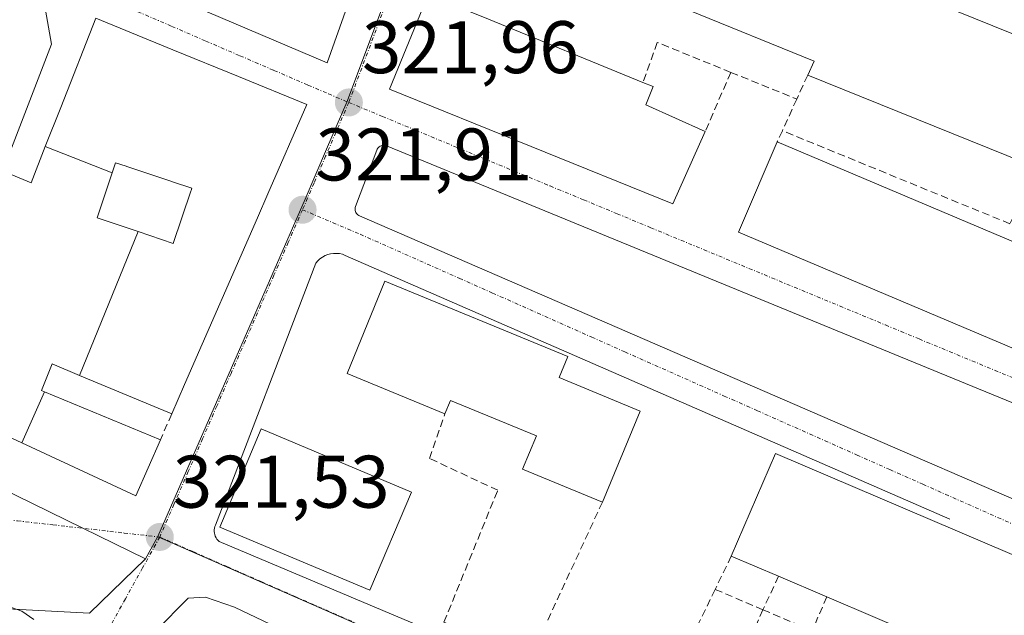
# Model space of a CAD drawing. Units: metres. Extents: x 573660 to 577140, y 4696435 to 4698786.
# Drawn here: x 575425 to 575557, y 4697271 to 4697352 of the extents above; entities that cross this region are included whole.
import ezdxf
from ezdxf.enums import TextEntityAlignment as Align

# ---------------------------------------------------------------- set-up
doc = ezdxf.new("R2010")
doc.units = ezdxf.units.M
doc.header["$MEASUREMENT"] = 0
doc.linetypes.add('TRAZO_Y_PUNTO', pattern=[1, 0.5, -0.25, 0, -0.25])
doc.linetypes.add('TRAZOSX2', pattern=[1.5, 1, -0.5])
for name, color, linetype, lineweight in [('Carátula', 7, 'Continuous', 5), ('Cultivos herbáceos CxS', 92, 'Continuous', 0), ('Curva de nivel normal', 36, 'Continuous', 0), ('Edificación', 1, 'Continuous', 13), ('Edificación Cxs', 1, 'Continuous', 13), ('Elemento construido', 1, 'Continuous', 0), ('Muro lineal', 1, 'TRAZOSX2', 13), ('Núcleo urbano CxS', 19, 'Continuous', 0), ('Obra de contención lineal', 1, 'TRAZOSX2', 13), ('Punto de cota en terreno', 7, 'Continuous', 0), ('Rótulo de punto de cota en terreno', 19, 'Continuous', 0), ('Seto lineal', 92, 'TRAZOSX2', 0), ('Vía urbana eje', 5, 'TRAZO_Y_PUNTO', 0)]:
    doc.layers.add(name, color=color, linetype=linetype, lineweight=lineweight)
doc.styles.add('Arial', font='txt', dxfattribs={"height": 0.2})

# ---------------------------------------------------------------- blocks, each defined once
blk = doc.blocks.new('5PATER')
at = {"layer": 'Carátula', "linetype": 'Continuous', "lineweight": 5}
h = blk.add_hatch(color=250, dxfattribs=at)
edge = h.paths.add_edge_path()
edge.add_ellipse((0, 0.01), major_axis=(-1.33, -1.34), ratio=0.999422, start_angle=0, end_angle=360)

msp = doc.modelspace()

# ---------------------------------------------------------------- linework, layer by layer
at = {"layer": 'Cultivos herbáceos CxS', "color": 92, "linetype": 'Continuous', "lineweight": 0}
for points in [[(575367.89, 4697267.44, 320.46), (575372.08, 4697275.01, 319.81), (575434.2, 4697271.74, 320.83), (575441.76, 4697279.06, 320.96), (575443.42, 4697282.05, 321.39), (575443.56, 4697281.98, 321.38), (575507.5, 4697253.89, 320.51)], [(575443.42, 4697282.05, 321.39), (575441.76, 4697279.06, 320.96)], [(575443.42, 4697282.05, 321.39), (575443.56, 4697281.98, 321.38), (575507.5, 4697253.89, 320.51), (575544.48, 4697236.69, 320.13)], [(575372.08, 4697275.01, 319.81), (575434.2, 4697271.74, 320.83), (575441.76, 4697279.06, 320.96)]]:
    msp.add_polyline3d(points, dxfattribs=at)
at = {"layer": 'Curva de nivel normal', "color": 36, "linetype": 'Continuous', "lineweight": 0}
for points in [[(575426.74, 4697270.91, 320), (575425.14, 4697272.03, 320), (575421.92, 4697273.12, 320), (575418.32, 4697274.94, 320), (575410.71, 4697276.84, 320), (575397.63, 4697278.02, 320), (575390.85, 4697278.8, 320), (575384.87, 4697278.7, 320), (575375.05, 4697275.92, 320), (575372.42, 4697273.8, 320), (575371, 4697269.67, 320)], [(575459.47, 4697269.83, 320), (575453.74, 4697272.54, 320), (575449.83, 4697273.88, 320), (575447.48, 4697273.78, 320), (575443.12, 4697269.36, 320)]]:
    msp.add_polyline3d(points, dxfattribs=at)
at = {"layer": 'Edificación', "color": 1, "linetype": 'Continuous', "lineweight": 13}
for points in [[(575471.58, 4697361.01, 321.95), (575466.16, 4697345.82, 321.89), (575446.45, 4697354.18, 321.8), (575435.3, 4697358.9, 321.7), (575426.15, 4697362.78, 321.63), (575429.28, 4697372.07, 321.77), (575429.36, 4697372.32, 321.77), (575431.15, 4697377.64, 321.88)], [(575514.67, 4697352.96, 321.85), (575519.71, 4697365.37, 321.61), (575599.57, 4697333.05, 320.78), (575598.94, 4697331.51, 320.69), (575593.71, 4697318.78, 320.58), (575587.71, 4697321.21, 320.98), (575567.36, 4697329.4, 319.3), (575530.8, 4697344.15, 319.27), (575531.67, 4697346.03, 319.65), (575514.67, 4697352.96, 321.85)], [(575480.73, 4697354.62, 321.99), (575487.89, 4697351.69, 322), (575508.65, 4697343.18, 321.67), (575510.03, 4697342.62, 321.55), (575509.05, 4697340.14, 321.57), (575517.01, 4697336.55, 321.25), (575512.67, 4697326.85, 321.43), (575474.58, 4697342.28, 321.89), (575479.78, 4697355.01, 321.98), (575480.73, 4697354.62, 321.99)], [(575428.28, 4697334.53, 321.75), (575430.37, 4697339.82, 321.75), (575435.08, 4697351.8, 321.68), (575445.44, 4697347.57, 321.78), (575454.24, 4697343.97, 321.81), (575454.25, 4697343.97, 321.81), (575463.44, 4697340.21, 321.86), (575458.19, 4697328.17, 321.84), (575456.79, 4697324.96, 321.85), (575447.01, 4697302.54, 321.64), (575445.27, 4697298.55, 321.48), (575432.88, 4697303.74, 321.16)], [(575425.12, 4697294.66, 321.58), (575417.94, 4697297.98, 321.51), (575408.71, 4697302.26, 321.4), (575410.85, 4697308.58, 320.88), (575419.03, 4697332.73, 321.69), (575426.37, 4697329.66, 321.99), (575428.28, 4697334.53, 321.75)], [(575428.28, 4697334.53, 321.75), (575437.27, 4697330.99, 320.35)], [(575428.28, 4697334.53, 321.75), (575437.27, 4697330.99, 320.35)], [(575559.14, 4697308.1, 320.7), (575558.77, 4697307.21, 320.74), (575521.5, 4697323.01, 321.31), (575521.78, 4697323.67, 321.3), (575526.71, 4697335.17, 320.65), (575563.98, 4697319.37, 320.03), (575559.14, 4697308.1, 320.7)], [(575440.76, 4697323.1, 320.28), (575445.48, 4697321.51, 320.52), (575447.85, 4697328.53, 320.45), (575447.89, 4697328.64, 320.46), (575447.98, 4697328.92, 320.49), (575445.4, 4697329.79, 320.25), (575445.3, 4697329.82, 320.25), (575442.19, 4697330.87, 320.17), (575442.07, 4697330.91, 320.16), (575439.26, 4697331.86, 320.28), (575439.13, 4697331.9, 320.29), (575437.73, 4697332.37, 320.38), (575437.27, 4697330.99, 320.35)], [(575440.76, 4697323.1, 320.28), (575445.48, 4697321.51, 320.52), (575447.85, 4697328.53, 320.45), (575447.89, 4697328.64, 320.46), (575447.98, 4697328.92, 320.49), (575445.4, 4697329.79, 320.25), (575445.3, 4697329.82, 320.25), (575442.19, 4697330.87, 320.17), (575442.07, 4697330.91, 320.16), (575439.26, 4697331.86, 320.28), (575439.13, 4697331.9, 320.29), (575437.73, 4697332.37, 320.38), (575437.27, 4697330.99, 320.35)], [(575437.27, 4697330.99, 320.35), (575435.23, 4697324.96, 320.53), (575435.53, 4697324.86, 320.48), (575440.76, 4697323.1, 320.28)], [(575437.27, 4697330.99, 320.35), (575435.23, 4697324.96, 320.53), (575435.53, 4697324.86, 320.48), (575440.76, 4697323.1, 320.28)], [(575440.76, 4697323.1, 320.28), (575432.88, 4697303.74, 321.16)], [(575440.76, 4697323.1, 320.28), (575432.88, 4697303.74, 321.16)], [(575497.36, 4697303.45, 321.64), (575508.26, 4697298.94, 321.27), (575503.2, 4697286.69, 321.35), (575492.47, 4697291.12, 321.43), (575494.32, 4697295.61, 321.52), (575482.77, 4697300.38, 321.64), (575482.02, 4697298.56, 321.66), (575468.85, 4697304.01, 320.94), (575473.92, 4697316.44, 321.45), (575498.53, 4697306.27, 321.53), (575497.36, 4697303.45, 321.64)], [(575432.88, 4697303.74, 321.16), (575429.2, 4697305.28, 321.16), (575427.76, 4697301.72, 321.27), (575428.18, 4697301.55, 321.27)], [(575428.18, 4697301.55, 321.27), (575425.12, 4697294.66, 321.58)], [(575428.18, 4697301.55, 321.27), (575425.12, 4697294.66, 321.58)], [(575428.18, 4697301.55, 321.27), (575443.75, 4697295.09, 321.47), (575440.46, 4697287.55, 321.47), (575425.12, 4697294.66, 321.58)], [(575477.51, 4697288.03, 321.73), (575471.94, 4697274.82, 321.19), (575451.76, 4697283.33, 321.46), (575457.32, 4697296.53, 321.65), (575477.51, 4697288.03, 321.73)], [(575592.85, 4697264.89, 320.17), (575586.89, 4697251.1, 320.1), (575583.28, 4697252.63, 320.19), (575552.78, 4697265.66, 320.5), (575546.3, 4697268.42, 320.88), (575539.88, 4697271.17, 320.87), (575533.37, 4697273.95, 320.91), (575526.88, 4697276.71, 321.01), (575520.53, 4697279.42, 321.06), (575526.49, 4697293.23, 321.11), (575592.85, 4697264.89, 320.17)]]:
    msp.add_polyline3d(points, dxfattribs=at)
at = {"layer": 'Edificación Cxs', "color": 1, "linetype": 'Continuous', "lineweight": 13}
for points in [[(575471.58, 4697361.01, 321.95), (575466.16, 4697345.82, 321.89), (575446.45, 4697354.18, 321.8), (575435.3, 4697358.9, 321.7), (575426.15, 4697362.78, 321.63), (575429.28, 4697372.07, 321.77), (575429.36, 4697372.32, 321.77), (575431.15, 4697377.64, 321.88), (575439.06, 4697374.87, 321.97), (575441.37, 4697374.74, 321.98), (575440.48, 4697372.38, 321.95), (575439.64, 4697370.18, 321.92), (575451.47, 4697365.13, 321.91), (575452.94, 4697368.3, 321.95), (575455.21, 4697367.41, 321.92), (575457.18, 4697366.63, 321.9), (575455.24, 4697362.27, 321.87), (575459.02, 4697360.54, 321.87), (575461.18, 4697365.05, 321.89), (575471.58, 4697361.01, 321.95)], [(575514.67, 4697352.96, 321.85), (575519.71, 4697365.37, 321.61), (575599.57, 4697333.05, 320.78), (575598.94, 4697331.51, 320.69), (575593.71, 4697318.78, 320.58), (575587.71, 4697321.21, 320.98), (575567.36, 4697329.4, 319.3), (575530.8, 4697344.15, 319.27), (575531.67, 4697346.03, 319.65), (575514.67, 4697352.96, 321.85)], [(575480.73, 4697354.62, 321.99), (575487.89, 4697351.69, 322), (575508.65, 4697343.18, 321.67), (575510.03, 4697342.62, 321.55), (575509.05, 4697340.14, 321.57), (575517.01, 4697336.55, 321.25), (575512.67, 4697326.85, 321.43), (575474.58, 4697342.28, 321.89), (575479.78, 4697355.01, 321.98), (575480.73, 4697354.62, 321.99)], [(575432.88, 4697303.74, 321.16), (575440.76, 4697323.1, 320.28), (575445.48, 4697321.51, 320.52), (575447.85, 4697328.53, 320.45), (575447.89, 4697328.64, 320.46), (575447.98, 4697328.92, 320.49), (575445.4, 4697329.79, 320.25), (575445.3, 4697329.82, 320.25), (575442.19, 4697330.87, 320.17), (575442.07, 4697330.91, 320.16), (575439.26, 4697331.86, 320.28), (575439.13, 4697331.9, 320.29), (575437.73, 4697332.37, 320.38), (575437.27, 4697330.99, 320.35), (575428.28, 4697334.53, 321.75), (575430.37, 4697339.82, 321.75), (575435.08, 4697351.8, 321.68), (575445.44, 4697347.57, 321.78), (575454.24, 4697343.97, 321.81), (575454.25, 4697343.97, 321.81), (575463.44, 4697340.21, 321.86), (575458.19, 4697328.17, 321.84), (575456.79, 4697324.96, 321.85), (575447.01, 4697302.54, 321.64), (575445.27, 4697298.55, 321.48), (575432.88, 4697303.74, 321.16)], [(575437.27, 4697330.99, 320.35), (575435.23, 4697324.96, 320.53), (575435.53, 4697324.86, 320.48), (575440.76, 4697323.1, 320.28), (575432.88, 4697303.74, 321.16), (575429.2, 4697305.28, 321.16), (575427.76, 4697301.72, 321.27), (575428.18, 4697301.55, 321.27), (575425.12, 4697294.66, 321.58), (575417.94, 4697297.98, 321.51), (575408.71, 4697302.26, 321.4), (575410.85, 4697308.58, 320.88), (575419.03, 4697332.73, 321.69), (575426.37, 4697329.66, 321.99), (575428.28, 4697334.53, 321.75), (575437.27, 4697330.99, 320.35)], [(575559.14, 4697308.1, 320.7), (575558.77, 4697307.21, 320.74), (575521.5, 4697323.01, 321.31), (575521.78, 4697323.67, 321.3), (575526.71, 4697335.17, 320.65), (575563.98, 4697319.37, 320.03), (575559.14, 4697308.1, 320.7)], [(575440.76, 4697323.1, 320.28), (575435.53, 4697324.86, 320.48), (575435.23, 4697324.96, 320.53), (575437.27, 4697330.99, 320.35), (575437.73, 4697332.37, 320.38), (575439.13, 4697331.9, 320.29), (575439.26, 4697331.86, 320.28), (575442.07, 4697330.91, 320.16), (575442.19, 4697330.87, 320.17), (575445.3, 4697329.82, 320.25), (575445.4, 4697329.79, 320.25), (575447.98, 4697328.92, 320.49), (575447.89, 4697328.64, 320.46), (575447.85, 4697328.53, 320.45), (575445.48, 4697321.51, 320.52), (575440.76, 4697323.1, 320.28)], [(575497.36, 4697303.45, 321.64), (575508.26, 4697298.94, 321.27), (575503.2, 4697286.69, 321.35), (575492.47, 4697291.12, 321.43), (575494.32, 4697295.61, 321.52), (575482.77, 4697300.38, 321.64), (575482.02, 4697298.56, 321.66), (575468.85, 4697304.01, 320.94), (575473.92, 4697316.44, 321.45), (575498.53, 4697306.27, 321.53), (575497.36, 4697303.45, 321.64)], [(575425.12, 4697294.66, 321.58), (575428.18, 4697301.55, 321.27), (575443.75, 4697295.09, 321.47), (575440.46, 4697287.55, 321.47), (575425.12, 4697294.66, 321.58)], [(575477.51, 4697288.03, 321.73), (575471.94, 4697274.82, 321.19), (575451.76, 4697283.33, 321.46), (575457.32, 4697296.53, 321.65), (575477.51, 4697288.03, 321.73)], [(575592.85, 4697264.89, 320.17), (575586.89, 4697251.1, 320.1), (575583.28, 4697252.63, 320.19), (575552.78, 4697265.66, 320.5), (575546.3, 4697268.42, 320.88), (575539.88, 4697271.17, 320.87), (575533.37, 4697273.95, 320.91), (575526.88, 4697276.71, 321.01), (575520.53, 4697279.42, 321.06), (575526.49, 4697293.23, 321.11), (575592.85, 4697264.89, 320.17)]]:
    msp.add_polyline3d(points, close=True, dxfattribs=at)
at = {"layer": 'Elemento construido', "color": 1, "linetype": 'Continuous', "lineweight": 0}
for points in [[(575603.39, 4697281.55, 320.23), (575546.76, 4697304.81, 321.02), (575474.16, 4697334.63, 321.87), (575474.02, 4697334.67, 321.87), (575473.88, 4697334.69, 321.87), (575473.74, 4697334.7, 321.88), (575473.59, 4697334.68, 321.88), (575473.45, 4697334.65, 321.88), (575473.32, 4697334.59, 321.88), (575473.19, 4697334.51, 321.88), (575473.08, 4697334.42, 321.89), (575472.99, 4697334.31, 321.89), (575472.91, 4697334.19, 321.89), (575472.85, 4697334.05, 321.89), (575470, 4697326.47, 321.87), (575469.96, 4697326.34, 321.87), (575469.94, 4697326.2, 321.87), (575469.94, 4697326.06, 321.87), (575469.96, 4697325.93, 321.86), (575469.99, 4697325.79, 321.86), (575470.05, 4697325.67, 321.86), (575470.12, 4697325.55, 321.86), (575470.21, 4697325.44, 321.86), (575470.31, 4697325.35, 321.85), (575470.42, 4697325.27, 321.85), (575470.54, 4697325.2, 321.85), (575542.21, 4697294.14, 321), (575596.88, 4697270.45, 320.23)], [(575549.9, 4697284.41, 320.83), (575468.6, 4697319.89, 321.84), (575468.23, 4697320.04, 321.84), (575467.84, 4697320.13, 321.85), (575467.44, 4697320.17, 321.86), (575467.04, 4697320.17, 321.86), (575466.64, 4697320.12, 321.87), (575466.26, 4697320.02, 321.87), (575465.89, 4697319.87, 321.87), (575465.54, 4697319.67, 321.87), (575465.21, 4697319.44, 321.87), (575464.92, 4697319.17, 321.88), (575464.66, 4697318.86, 321.88), (575451.17, 4697283.6, 321.47), (575451.09, 4697283.4, 321.46), (575451.03, 4697283.18, 321.46), (575451, 4697282.97, 321.46), (575451, 4697282.74, 321.46), (575451.02, 4697282.52, 321.46), (575451.07, 4697282.31, 321.46), (575451.14, 4697282.1, 321.46), (575451.24, 4697281.9, 321.46), (575451.36, 4697281.71, 321.46), (575451.5, 4697281.54, 321.46), (575451.66, 4697281.39, 321.45), (575508.55, 4697257.39, 320.68)]]:
    msp.add_polyline3d(points, dxfattribs=at)
at = {"layer": 'Muro lineal', "color": 1, "linetype": 'TRAZOSX2', "lineweight": 13}
for points in [[(575520.46, 4697344.53, 321.27), (575510.57, 4697348.56, 321.96), (575508.65, 4697343.18, 321.67)], [(575520.46, 4697344.53, 321.27), (575517.01, 4697336.55, 321.25)], [(575520.46, 4697344.53, 321.27), (575529.32, 4697340.93, 319.43)], [(575445.27, 4697298.55, 321.48), (575443.75, 4697295.09, 321.47)], [(575520.53, 4697279.42, 321.06), (575518.36, 4697274.95, 320.89)], [(575526.88, 4697276.71, 321.01), (575524.78, 4697272.21, 320.78)], [(575518.36, 4697274.95, 320.89), (575515.24, 4697268.58, 320.76)], [(575518.36, 4697274.95, 320.89), (575524.78, 4697272.21, 320.78)], [(575533.37, 4697273.95, 320.91), (575531.4, 4697269.38, 320.57)], [(575524.78, 4697272.21, 320.78), (575521.96, 4697265.75, 320.57)], [(575524.78, 4697272.21, 320.78), (575531.4, 4697269.38, 320.57)]]:
    msp.add_polyline3d(points, dxfattribs=at)
at = {"layer": 'Núcleo urbano CxS', "color": 19, "linetype": 'Continuous', "lineweight": 0}
for points in [[(575507.5, 4697253.89, 320.51), (575443.56, 4697281.98, 321.38), (575443.42, 4697282.05, 321.39), (575463.21, 4697327.47, 321.89), (575466.1, 4697334.18, 321.91), (575468.84, 4697340.52, 321.92), (575477.14, 4697362.68, 321.96), (575483.72, 4697379.47, 321.95), (575495.33, 4697413.13, 321.62), (575496.55, 4697417.94, 321.42), (575498.11, 4697423.53, 321.36), (575506.73, 4697422.77, 321.32), (575512.93, 4697422.22, 321.31), (575527.7, 4697419.8, 321.28), (575534.26, 4697440.93, 321.45)], [(575498.11, 4697423.53, 321.36), (575496.55, 4697417.94, 321.42), (575495.33, 4697413.13, 321.62), (575483.72, 4697379.47, 321.95), (575477.14, 4697362.68, 321.96), (575468.84, 4697340.52, 321.92), (575466.1, 4697334.18, 321.91), (575463.21, 4697327.47, 321.89), (575443.42, 4697282.05, 321.39)], [(575498.11, 4697423.53, 321.36), (575496.55, 4697417.94, 321.42), (575495.33, 4697413.13, 321.62), (575483.72, 4697379.47, 321.95), (575477.14, 4697362.68, 321.96), (575468.84, 4697340.52, 321.92), (575466.1, 4697334.18, 321.91), (575463.21, 4697327.47, 321.89), (575443.42, 4697282.05, 321.39)], [(575424.54, 4697374.3, 321.75), (575429.12, 4697348.31, 321.66), (575408.68, 4697295.26, 321.65)], [(575424.54, 4697374.3, 321.75), (575429.12, 4697348.31, 321.66), (575408.68, 4697295.26, 321.65)], [(575321.72, 4697365.53, 322.49), (575367.58, 4697352.67, 321.95), (575366.33, 4697347, 322.06), (575367.13, 4697335.8, 321.53), (575360.47, 4697318.48, 321.36), (575386.2, 4697306.12, 321.68), (575401.73, 4697298.66, 321.68), (575408.68, 4697295.26, 321.65), (575433.32, 4697283.2, 321.35), (575441.76, 4697279.06, 320.96), (575434.2, 4697271.74, 320.83), (575434.2, 4697271.74, 320.83), (575372.08, 4697275.01, 319.81), (575372.02, 4697284.44, 320.92), (575308.08, 4697289.69, 321.69)], [(575408.68, 4697295.26, 321.65), (575433.32, 4697283.2, 321.35), (575441.76, 4697279.06, 320.96)], [(575408.68, 4697295.26, 321.65), (575433.32, 4697283.2, 321.35), (575441.76, 4697279.06, 320.96)], [(575443.42, 4697282.05, 321.39), (575441.76, 4697279.06, 320.96)], [(575443.42, 4697282.05, 321.39), (575443.56, 4697281.98, 321.38), (575507.5, 4697253.89, 320.51), (575544.48, 4697236.69, 320.13)], [(575372.08, 4697275.01, 319.81), (575434.2, 4697271.74, 320.83), (575441.76, 4697279.06, 320.96)]]:
    msp.add_polyline3d(points, dxfattribs=at)
for points in [[(575441.76, 4697279.06, 320.96), (575433.32, 4697283.2, 321.35), (575408.68, 4697295.26, 321.65), (575429.12, 4697348.31, 321.66), (575424.54, 4697374.3, 321.75), (575424.72, 4697374.79, 321.76), (575440.53, 4697418.2, 321.71), (575442.37, 4697423.07, 321.55), (575443.46, 4697426.84, 321.56), (575449.17, 4697426.45, 321.53), (575469.33, 4697424.88, 321.46), (575488.66, 4697423.5, 321.4), (575496.35, 4697423.69, 321.36), (575498.11, 4697423.53, 321.36), (575496.55, 4697417.94, 321.42), (575495.33, 4697413.13, 321.62), (575483.72, 4697379.47, 321.95), (575477.14, 4697362.68, 321.96), (575468.84, 4697340.52, 321.92), (575466.1, 4697334.18, 321.91), (575463.21, 4697327.47, 321.89), (575443.42, 4697282.05, 321.39), (575441.76, 4697279.06, 320.96)], [(575408.68, 4697295.26, 321.65), (575401.73, 4697298.66, 321.68), (575386.2, 4697306.12, 321.68), (575360.47, 4697318.48, 321.36), (575367.13, 4697335.8, 321.53), (575366.33, 4697347, 322.06), (575367.58, 4697352.67, 321.95), (575368.73, 4697357.92, 321.58), (575375.39, 4697370.99, 321.54), (575383.46, 4697381.97, 321.57), (575395.92, 4697384.31, 321.58), (575420.46, 4697375.73, 321.59), (575424.54, 4697374.3, 321.75), (575429.12, 4697348.31, 321.66), (575408.68, 4697295.26, 321.65)]]:
    msp.add_polyline3d(points, close=True, dxfattribs=at)
at = {"layer": 'Obra de contención lineal', "color": 1, "linetype": 'TRAZOSX2', "lineweight": 13}
for points in [[(575530.8, 4697344.15, 319.27), (575529.32, 4697340.93, 319.43), (575527.39, 4697336.67, 320.21)], [(575527.39, 4697336.67, 320.21), (575526.71, 4697335.17, 320.65)], [(575567.36, 4697329.4, 319.3), (575565.82, 4697325.3, 319.88), (575559.72, 4697327.87, 318.36), (575557.99, 4697324.15, 320.2), (575527.39, 4697336.67, 320.21)]]:
    msp.add_polyline3d(points, dxfattribs=at)
at = {"layer": 'Seto lineal', "color": 92, "linetype": 'TRAZOSX2', "lineweight": 0}
msp.add_polyline3d([(575503.2, 4697286.69, 321.35), (575493.48, 4697265.69, 320.95), (575481.89, 4697270.55, 321.07), (575489.12, 4697288.28, 321.42), (575479.92, 4697292.58, 321.6), (575482.02, 4697298.56, 321.66)], dxfattribs=at)
at = {"layer": 'Vía urbana eje', "color": 5, "linetype": 'TRAZO_Y_PUNTO', "lineweight": 0}
for points in [[(575483.97, 4697379.41), (575482.32, 4697375.21), (575480.68, 4697371.02), (575479.03, 4697366.82), (575477.39, 4697362.62), (575469.09, 4697340.47)], [(575421.27, 4697364.59), (575424.4, 4697361.95), (575427.53, 4697359.3), (575431.57, 4697356.65), (575436.15, 4697354.67), (575440.72, 4697352.69), (575445.3, 4697350.72), (575449.87, 4697348.74), (575454.45, 4697346.76), (575459.03, 4697344.79), (575463.6, 4697342.81), (575466.35, 4697341.64), (575469.09, 4697340.47)], [(575469.09, 4697340.47), (575465.97, 4697333.25), (575464.42, 4697329.64), (575462.86, 4697326.03)], [(575469.09, 4697340.47), (575473.6, 4697338.6), (575478.11, 4697336.72), (575496.15, 4697329.24), (575500.67, 4697327.37), (575505.18, 4697325.5), (575509.69, 4697323.62), (575541.26, 4697310.53), (575545.78, 4697308.65), (575572.84, 4697297.43), (575577.35, 4697295.55), (575586.37, 4697291.81), (575590.89, 4697289.94), (575604.42, 4697284.33), (575608.93, 4697282.45)], [(575462.86, 4697326.03), (575460.94, 4697321.63), (575459.02, 4697317.22), (575455.18, 4697308.42), (575453.26, 4697304.01), (575451.34, 4697299.61), (575449.42, 4697295.2), (575447.5, 4697290.8), (575445.58, 4697286.39), (575443.66, 4697281.99)], [(575462.86, 4697326.03), (575470.6, 4697322.75), (575483.95, 4697316.81), (575488.41, 4697314.83), (575501.76, 4697308.89), (575506.22, 4697306.91), (575519.57, 4697300.97), (575524.03, 4697298.99), (575537.38, 4697293.05), (575541.84, 4697291.07), (575546.29, 4697289.1), (575559.64, 4697283.16), (575564.1, 4697281.18), (575577.45, 4697275.24), (575581.91, 4697273.26), (575586.07, 4697271.43), (575590.24, 4697269.61), (575594.4, 4697267.78), (575598.57, 4697265.95)], [(575347.99, 4697292.93), (575357.56, 4697291.83), (575362.34, 4697291.29), (575371.91, 4697290.19), (575376.69, 4697289.65), (575391.04, 4697288), (575395.83, 4697287.46), (575405.39, 4697286.36), (575410.18, 4697285.82), (575424.53, 4697284.17), (575429.31, 4697283.63), (575438.88, 4697282.53), (575443.66, 4697281.99)], [(575443.66, 4697281.99), (575441.36, 4697277.83), (575439.05, 4697273.68), (575436.75, 4697269.53), (575434.44, 4697265.38), (575433.84, 4697264.26)], [(575443.66, 4697281.99), (575448.24, 4697279.98), (575452.82, 4697277.96), (575457.4, 4697275.95), (575461.97, 4697273.94), (575471.13, 4697269.92), (575475.7, 4697267.91), (575484.86, 4697263.89), (575489.43, 4697261.88), (575498.59, 4697257.86), (575503.17, 4697255.84), (575507.74, 4697253.83), (575512.18, 4697251.77), (575521.04, 4697247.65), (575525.48, 4697245.59), (575529.91, 4697243.52), (575534.34, 4697241.46), (575538.78, 4697239.4), (575547.64, 4697235.28), (575552.08, 4697233.21), (575556.51, 4697231.15), (575560.63, 4697229.38), (575564.74, 4697227.61), (575572.98, 4697224.07)]]:
    msp.add_lwpolyline(points, dxfattribs=at)

# ---------------------------------------------------------------- block references
at = {"layer": 'Punto de cota en terreno', "linetype": 'Continuous', "lineweight": 0}
for p in [(575469.1, 4697340.47, 321.96), (575462.87, 4697326.03, 321.91), (575443.67, 4697281.99, 321.53)]:
    msp.add_blockref('5PATER', p, dxfattribs=at)

# ---------------------------------------------------------------- texts
at = {"layer": 'Rótulo de punto de cota en terreno', "color": 19, "linetype": 'Continuous', "lineweight": 0, "style": 'Arial'}
for s, p in [('321,96', (575470.86, 4697342.23)), ('321,91', (575464.63, 4697327.79)), ('321,53', (575445.43, 4697283.75))]:
    msp.add_text(s, height=7, dxfattribs=at).set_placement(p, align=Align.BOTTOM_LEFT)

doc.saveas('drawing.dxf')
